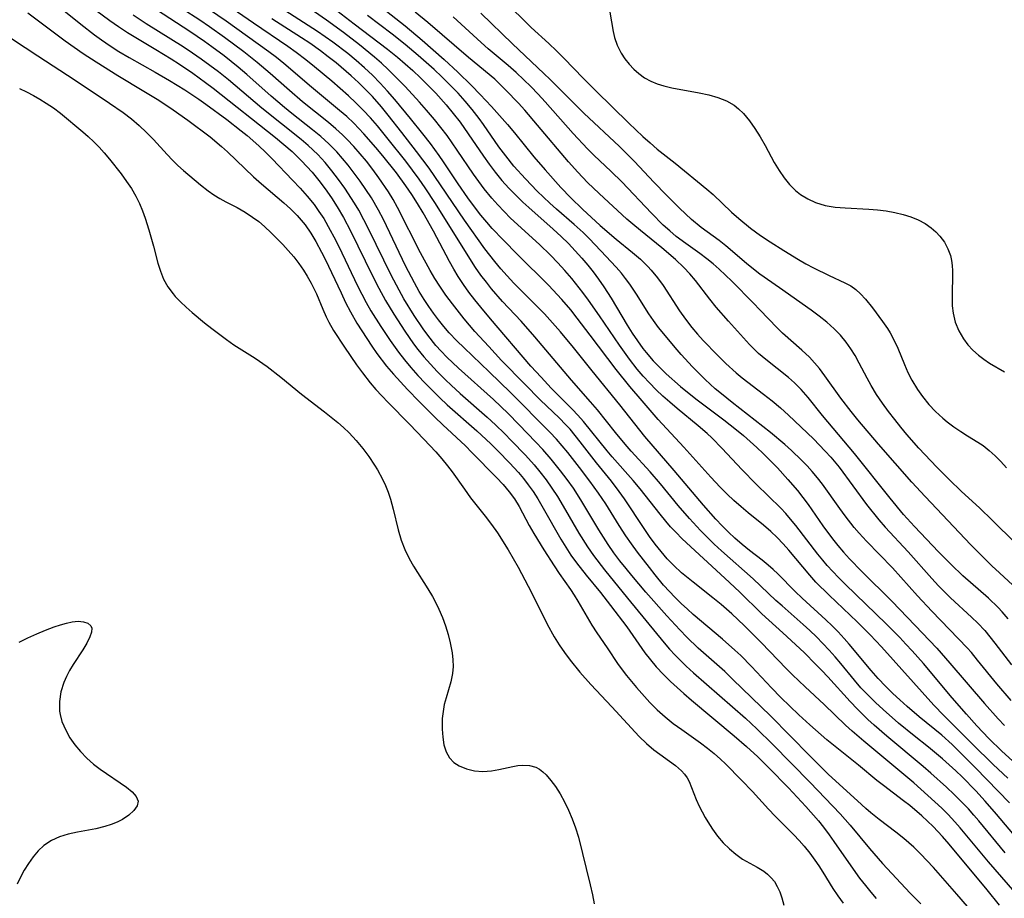
# Model space of a CAD drawing. Extents: x 1534464 to 1540090, y 2863029 to 2871231.
# Drawn here: x 1535787 to 1535963, y 2867288 to 2867445 of the extents above; entities that cross this region are included whole.
import ezdxf

# ---------------------------------------------------------------- set-up
doc = ezdxf.new("R2010")
doc.units = 0

msp = doc.modelspace()

# ---------------------------------------------------------------- linework, layer by layer
at = {"layer": 'WIL_055_Contours', "color": 0}
for points in [[(1535965.71, 2867297.89, 300), (1535961.24, 2867303.21, 300), (1535959.23, 2867305.52, 300), (1535957.55, 2867307.35, 300), (1535955.13, 2867309.83, 300), (1535953.98, 2867310.94, 300), (1535951.59, 2867313.08, 300), (1535949.13, 2867315.13, 300), (1535946.58, 2867317.16, 300), (1535943.8, 2867319.43, 300), (1535941.03, 2867321.85, 300), (1535939.68, 2867323.11, 300), (1535938.37, 2867324.4, 300), (1535937.1, 2867325.73, 300), (1535935.95, 2867327.05, 300), (1535933.54, 2867330.01, 300), (1535932.49, 2867331.24, 300), (1535931.42, 2867332.44, 300), (1535929.18, 2867334.77, 300), (1535928.02, 2867335.9, 300), (1535926.82, 2867337, 300), (1535923.04, 2867340.29, 300), (1535921.96, 2867341.28, 300), (1535917.93, 2867345.09, 300), (1535912.26, 2867350.12, 300), (1535910.99, 2867351.3, 300), (1535908.52, 2867353.72, 300), (1535906.56, 2867355.84, 300), (1535904.58, 2867358.19, 300), (1535901.41, 2867362.06, 300), (1535899.54, 2867364.17, 300), (1535896.19, 2867367.84, 300), (1535895.1, 2867369.08, 300), (1535893.37, 2867371.17, 300), (1535890.2, 2867375.19, 300), (1535888.97, 2867376.65, 300), (1535885.59, 2867380.49, 300), (1535879.05, 2867388.24, 300), (1535876.6, 2867390.98, 300), (1535873.27, 2867394.53, 300), (1535871.34, 2867396.77, 300), (1535870.42, 2867397.92, 300), (1535869.44, 2867399.21, 300), (1535868.5, 2867400.53, 300), (1535867.74, 2867401.68, 300), (1535861.35, 2867411.98, 300), (1535859.54, 2867414.76, 300), (1535858.47, 2867416.3, 300), (1535856.06, 2867419.52, 300), (1535852.93, 2867423.44, 300), (1535851, 2867425.79, 300), (1535849.76, 2867427.21, 300), (1535848.47, 2867428.6, 300), (1535847.18, 2867429.87, 300), (1535845.84, 2867431.11, 300), (1535842.87, 2867433.73, 300), (1535839.83, 2867436.29, 300), (1535838.28, 2867437.53, 300), (1535836.55, 2867438.86, 300), (1535835.08, 2867439.91, 300), (1535828.96, 2867444.04, 300), (1535818.31, 2867451.44, 300)], [(1535795.9, 2867450.14, 310), (1535803.4, 2867444.52, 310), (1535804.92, 2867443.45, 310), (1535806.49, 2867442.42, 310), (1535807.71, 2867441.67, 310), (1535811.58, 2867439.4, 310), (1535814.31, 2867437.74, 310), (1535815.8, 2867436.77, 310), (1535818.15, 2867435.16, 310), (1535820.39, 2867433.53, 310), (1535821.74, 2867432.5, 310), (1535832.85, 2867423.72, 310), (1535834.35, 2867422.49, 310), (1535835.81, 2867421.21, 310), (1535837.51, 2867419.55, 310), (1535838.47, 2867418.55, 310), (1535839.39, 2867417.52, 310), (1535840.59, 2867416.06, 310), (1535841.73, 2867414.54, 310), (1535842.81, 2867412.98, 310), (1535843.84, 2867411.38, 310), (1535844.97, 2867409.47, 310), (1535846.22, 2867407.11, 310), (1535850.14, 2867399.08, 310), (1535851.25, 2867396.9, 310), (1535852.47, 2867394.69, 310), (1535853.92, 2867392.27, 310), (1535855.9, 2867389.21, 310), (1535857.45, 2867386.97, 310), (1535858.21, 2867385.96, 310), (1535859.3, 2867384.62, 310), (1535860.45, 2867383.32, 310), (1535861.63, 2867382.05, 310), (1535863.14, 2867380.55, 310), (1535864.14, 2867379.59, 310), (1535865.75, 2867378.13, 310), (1535870.56, 2867373.9, 310), (1535872.03, 2867372.55, 310), (1535873.62, 2867371, 310), (1535874.89, 2867369.72, 310), (1535877.37, 2867367.11, 310), (1535878.89, 2867365.43, 310), (1535879.94, 2867364.17, 310), (1535881.04, 2867362.75, 310), (1535882.08, 2867361.29, 310), (1535883.06, 2867359.79, 310), (1535884.08, 2867358.08, 310), (1535886.85, 2867353.26, 310), (1535888.39, 2867350.79, 310), (1535889.45, 2867349.26, 310), (1535891.42, 2867346.71, 310), (1535895.56, 2867341.69, 310), (1535902.04, 2867333.7, 310), (1535902.99, 2867332.6, 310), (1535903.99, 2867331.53, 310), (1535905.99, 2867329.58, 310), (1535907.3, 2867328.38, 310), (1535916.54, 2867320.28, 310), (1535918.57, 2867318.41, 310), (1535921.36, 2867315.68, 310), (1535928.07, 2867308.85, 310), (1535933.39, 2867303.24, 310), (1535935.15, 2867301.26, 310), (1535938.6, 2867297.12, 310), (1535940.94, 2867294.42, 310), (1535945.88, 2867289.15, 310), (1535947.78, 2867287.27, 310)], [(1535847.91, 2867449.92, 288), (1535855.96, 2867443.62, 288), (1535858.98, 2867441.07, 288), (1535862.88, 2867437.62, 288), (1535865.35, 2867435.34, 288), (1535867.75, 2867432.99, 288), (1535869.33, 2867431.35, 288), (1535871.3, 2867429.2, 288), (1535874.14, 2867426.02, 288), (1535875.39, 2867424.55, 288), (1535878.88, 2867420.25, 288), (1535880.87, 2867417.94, 288), (1535883.68, 2867414.82, 288), (1535885.45, 2867412.95, 288), (1535887.54, 2867410.94, 288), (1535890.69, 2867408.06, 288), (1535893.52, 2867405.63, 288), (1535896.43, 2867403.25, 288), (1535897.83, 2867402.04, 288), (1535899.15, 2867400.75, 288), (1535899.74, 2867400.11, 288), (1535900.88, 2867398.72, 288), (1535901.86, 2867397.35, 288), (1535904.8, 2867392.84, 288), (1535905.87, 2867391.33, 288), (1535907.01, 2867389.87, 288), (1535908, 2867388.69, 288), (1535909.03, 2867387.54, 288), (1535911.53, 2867384.94, 288), (1535913.06, 2867383.44, 288), (1535914.87, 2867381.81, 288), (1535915.97, 2867380.91, 288), (1535919.75, 2867377.99, 288), (1535921.26, 2867376.79, 288), (1535922.75, 2867375.55, 288), (1535924.19, 2867374.28, 288), (1535928.64, 2867370.03, 288), (1535930.73, 2867367.88, 288), (1535931.73, 2867366.77, 288), (1535933.2, 2867365, 288), (1535938.1, 2867358.36, 288), (1535940.25, 2867355.61, 288), (1535941.38, 2867354.29, 288), (1535945.49, 2867349.91, 288), (1535949.7, 2867345.16, 288), (1535950.88, 2867343.89, 288), (1535953.03, 2867341.74, 288), (1535956.79, 2867338.28, 288), (1535957.88, 2867337.22, 288), (1535959.13, 2867335.89, 288), (1535960.05, 2867334.8, 288), (1535960.94, 2867333.68, 288), (1535963.92, 2867329.8, 288)], [(1535961.75, 2867287.03, 306), (1535959.56, 2867289.76, 306), (1535952.81, 2867297.85, 306), (1535951.6, 2867299.22, 306), (1535949.92, 2867301, 306), (1535947.94, 2867302.89, 306), (1535945.79, 2867304.73, 306), (1535944.68, 2867305.61, 306), (1535941.1, 2867308.31, 306), (1535939.94, 2867309.23, 306), (1535936.65, 2867311.92, 306), (1535931.03, 2867316.44, 306), (1535927.98, 2867319.1, 306), (1535926.01, 2867320.91, 306), (1535922.83, 2867324, 306), (1535921.14, 2867325.73, 306), (1535917.63, 2867329.48, 306), (1535915.69, 2867331.44, 306), (1535914.64, 2867332.43, 306), (1535912.46, 2867334.35, 306), (1535907.22, 2867338.79, 306), (1535906.2, 2867339.69, 306), (1535905.1, 2867340.72, 306), (1535904.03, 2867341.79, 306), (1535901.97, 2867344.01, 306), (1535900.46, 2867345.81, 306), (1535899.42, 2867347.11, 306), (1535897.33, 2867349.87, 306), (1535896.27, 2867351.32, 306), (1535895.26, 2867352.8, 306), (1535894.06, 2867354.64, 306), (1535891.66, 2867358.47, 306), (1535890.39, 2867360.38, 306), (1535888.84, 2867362.5, 306), (1535887, 2867364.92, 306), (1535884.89, 2867367.63, 306), (1535883.92, 2867368.83, 306), (1535882.92, 2867369.98, 306), (1535881.73, 2867371.24, 306), (1535874.69, 2867378.3, 306), (1535870.9, 2867382, 306), (1535866.43, 2867386.25, 306), (1535865.16, 2867387.5, 306), (1535863.78, 2867388.95, 306), (1535862.81, 2867390.06, 306), (1535861.87, 2867391.22, 306), (1535860.98, 2867392.4, 306), (1535860.14, 2867393.62, 306), (1535859.33, 2867394.86, 306), (1535858.47, 2867396.28, 306), (1535857.59, 2867397.81, 306), (1535856.02, 2867400.83, 306), (1535852.07, 2867409.09, 306), (1535851.2, 2867410.74, 306), (1535849.93, 2867412.96, 306), (1535848.96, 2867414.46, 306), (1535847.95, 2867415.93, 306), (1535846.89, 2867417.37, 306), (1535845.8, 2867418.78, 306), (1535844.81, 2867419.98, 306), (1535843.78, 2867421.15, 306), (1535843.09, 2867421.89, 306), (1535842.37, 2867422.6, 306), (1535840.95, 2867423.88, 306), (1535839.48, 2867425.1, 306), (1535835.78, 2867428.01, 306), (1535834.49, 2867429.06, 306), (1535832.12, 2867431.09, 306), (1535827.75, 2867434.95, 306), (1535826.23, 2867436.24, 306), (1535823.72, 2867438.25, 306), (1535821.55, 2867439.88, 306), (1535820.25, 2867440.81, 306), (1535817.62, 2867442.61, 306), (1535808.1, 2867448.79, 306)], [(1535965.72, 2867287.9, 304), (1535959.82, 2867294.72, 304), (1535954.78, 2867300.75, 304), (1535953.81, 2867301.84, 304), (1535952.6, 2867303.13, 304), (1535951.49, 2867304.25, 304), (1535949.02, 2867306.56, 304), (1535946.48, 2867308.79, 304), (1535941.53, 2867312.96, 304), (1535937.61, 2867316.19, 304), (1535935.5, 2867318, 304), (1535934.33, 2867319.07, 304), (1535930.55, 2867322.72, 304), (1535927.17, 2867325.86, 304), (1535924.88, 2867328.04, 304), (1535923.81, 2867329.11, 304), (1535919.33, 2867333.8, 304), (1535916.28, 2867336.79, 304), (1535914.09, 2867338.86, 304), (1535912.22, 2867340.53, 304), (1535910.74, 2867341.76, 304), (1535907.2, 2867344.52, 304), (1535905.13, 2867346.21, 304), (1535903.76, 2867347.47, 304), (1535902.59, 2867348.68, 304), (1535901.5, 2867349.97, 304), (1535900.46, 2867351.3, 304), (1535899.45, 2867352.68, 304), (1535898.48, 2867354.08, 304), (1535894.99, 2867359.38, 304), (1535894.06, 2867360.69, 304), (1535892.68, 2867362.48, 304), (1535890.03, 2867365.75, 304), (1535887.09, 2867369.52, 304), (1535885.3, 2867371.74, 304), (1535884.52, 2867372.61, 304), (1535883.42, 2867373.73, 304), (1535880.01, 2867377.01, 304), (1535877.24, 2867379.77, 304), (1535873.12, 2867384.02, 304), (1535870.83, 2867386.48, 304), (1535868.37, 2867389.18, 304), (1535866.48, 2867391.4, 304), (1535864.35, 2867394.06, 304), (1535863.2, 2867395.63, 304), (1535862.11, 2867397.23, 304), (1535861.25, 2867398.62, 304), (1535860.42, 2867400.04, 304), (1535858.7, 2867403.19, 304), (1535854.57, 2867411.24, 304), (1535853.79, 2867412.65, 304), (1535852.96, 2867414.03, 304), (1535851.29, 2867416.52, 304), (1535850.19, 2867418.02, 304), (1535849.05, 2867419.48, 304), (1535847.95, 2867420.81, 304), (1535846.82, 2867422.1, 304), (1535845.63, 2867423.37, 304), (1535844.81, 2867424.17, 304), (1535843.58, 2867425.28, 304), (1535842.3, 2867426.35, 304), (1535837.67, 2867430.06, 304), (1535835.34, 2867432.07, 304), (1535831.92, 2867435.1, 304), (1535829.62, 2867437.06, 304), (1535827.2, 2867438.95, 304), (1535823.8, 2867441.49, 304), (1535821.09, 2867443.42, 304), (1535819.38, 2867444.59, 304), (1535813.09, 2867448.68, 304)], [(1535873.52, 2867448.09, 280), (1535878.36, 2867443.29, 280), (1535881.53, 2867440.42, 280), (1535882.9, 2867439.14, 280), (1535884.22, 2867437.83, 280), (1535887.71, 2867434.2, 280), (1535889.92, 2867431.99, 280), (1535895.74, 2867426.28, 280), (1535898.26, 2867423.9, 280), (1535899.54, 2867422.75, 280), (1535900.84, 2867421.65, 280), (1535904.01, 2867419.14, 280), (1535909.66, 2867414.53, 280), (1535910.77, 2867413.53, 280), (1535914.06, 2867410.42, 280), (1535915.34, 2867409.31, 280), (1535917.45, 2867407.59, 280), (1535919.21, 2867406.28, 280), (1535920.92, 2867405.11, 280), (1535923.35, 2867403.58, 280), (1535925.96, 2867401.99, 280), (1535927.26, 2867401.23, 280), (1535928.66, 2867400.47, 280), (1535931.41, 2867399.12, 280), (1535934.25, 2867397.84, 280), (1535935.29, 2867397.28, 280), (1535936.21, 2867396.64, 280), (1535937.04, 2867395.89, 280), (1535937.93, 2867394.89, 280), (1535939.14, 2867393.39, 280), (1535940.95, 2867390.95, 280), (1535941.8, 2867389.68, 280), (1535942.27, 2867388.9, 280), (1535942.93, 2867387.67, 280), (1535943.63, 2867386.17, 280), (1535944.83, 2867383.3, 280), (1535945.46, 2867381.86, 280), (1535946.16, 2867380.47, 280), (1535947.17, 2867378.82, 280), (1535948.06, 2867377.56, 280), (1535949.18, 2867376.18, 280), (1535950.38, 2867374.89, 280), (1535951.65, 2867373.71, 280), (1535952.44, 2867373.06, 280), (1535953.64, 2867372.16, 280), (1535954.86, 2867371.33, 280), (1535956.09, 2867370.56, 280), (1535957.93, 2867369.48, 280), (1535958.83, 2867368.86, 280), (1535959.93, 2867367.99, 280), (1535960.99, 2867367.03, 280), (1535962.02, 2867365.99, 280), (1535963, 2867364.9, 280)], [(1535794.61, 2867446.81, 312), (1535798.23, 2867443.9, 312), (1535800.66, 2867442, 312), (1535801.87, 2867441.11, 312), (1535803.44, 2867440.03, 312), (1535804.97, 2867439.05, 312), (1535806.79, 2867437.96, 312), (1535811.44, 2867435.37, 312), (1535814.02, 2867433.87, 312), (1535816.73, 2867432.18, 312), (1535819.21, 2867430.52, 312), (1535820.44, 2867429.65, 312), (1535824.19, 2867426.9, 312), (1535826.77, 2867424.91, 312), (1535827.84, 2867424.04, 312), (1535829.91, 2867422.24, 312), (1535831.11, 2867421.1, 312), (1535832.29, 2867419.92, 312), (1535835.92, 2867416.11, 312), (1535837.23, 2867414.69, 312), (1535838.51, 2867413.25, 312), (1535839.72, 2867411.75, 312), (1535840.61, 2867410.53, 312), (1535841.45, 2867409.26, 312), (1535842.62, 2867407.23, 312), (1535843.27, 2867406.01, 312), (1535844.12, 2867404.3, 312), (1535847.48, 2867397.3, 312), (1535849.03, 2867394.31, 312), (1535849.85, 2867392.87, 312), (1535851.61, 2867390.04, 312), (1535853.27, 2867387.58, 312), (1535854.78, 2867385.49, 312), (1535855.85, 2867384.1, 312), (1535856.97, 2867382.75, 312), (1535858.21, 2867381.35, 312), (1535859.49, 2867379.98, 312), (1535860.8, 2867378.63, 312), (1535862.11, 2867377.35, 312), (1535863.44, 2867376.1, 312), (1535868.69, 2867371.48, 312), (1535871.18, 2867369.15, 312), (1535872.49, 2867367.88, 312), (1535874.53, 2867365.79, 312), (1535876.1, 2867364.05, 312), (1535877, 2867362.97, 312), (1535877.87, 2867361.86, 312), (1535878.74, 2867360.64, 312), (1535879.56, 2867359.38, 312), (1535880.54, 2867357.72, 312), (1535883.67, 2867352.21, 312), (1535884.55, 2867350.76, 312), (1535885.47, 2867349.33, 312), (1535886.45, 2867347.94, 312), (1535888.16, 2867345.76, 312), (1535890.71, 2867342.67, 312), (1535892.52, 2867340.39, 312), (1535895.39, 2867336.56, 312), (1535898.64, 2867331.94, 312), (1535899.62, 2867330.69, 312), (1535900.66, 2867329.47, 312), (1535901.95, 2867328.09, 312), (1535903.2, 2867326.84, 312), (1535905.55, 2867324.68, 312), (1535906.9, 2867323.51, 312), (1535914.55, 2867317.17, 312), (1535916.73, 2867315.25, 312), (1535918.71, 2867313.39, 312), (1535920.72, 2867311.44, 312), (1535924.21, 2867307.89, 312), (1535927.28, 2867304.57, 312), (1535929.52, 2867302, 312), (1535930.41, 2867300.92, 312), (1535931.45, 2867299.55, 312), (1535932.29, 2867298.37, 312), (1535934.89, 2867294.58, 312), (1535936.86, 2867291.83, 312), (1535937.88, 2867290.49, 312), (1535938.84, 2867289.31, 312), (1535939.83, 2867288.2, 312)], [(1535962.76, 2867296.34, 302), (1535958.1, 2867302, 302), (1535957.21, 2867303.05, 302), (1535956.24, 2867304.13, 302), (1535954.96, 2867305.48, 302), (1535953.71, 2867306.72, 302), (1535952.35, 2867308, 302), (1535949.56, 2867310.5, 302), (1535948.14, 2867311.72, 302), (1535941.69, 2867317.08, 302), (1535939.45, 2867319.05, 302), (1535938.32, 2867320.09, 302), (1535936.48, 2867321.9, 302), (1535935.18, 2867323.26, 302), (1535931.18, 2867327.66, 302), (1535930.14, 2867328.78, 302), (1535929.08, 2867329.88, 302), (1535926.96, 2867331.98, 302), (1535923.18, 2867335.53, 302), (1535919.46, 2867338.89, 302), (1535915.46, 2867342.8, 302), (1535912.88, 2867345.26, 302), (1535905.29, 2867352.24, 302), (1535904.11, 2867353.41, 302), (1535903.2, 2867354.4, 302), (1535902.33, 2867355.41, 302), (1535901.33, 2867356.64, 302), (1535897.8, 2867361.16, 302), (1535896.57, 2867362.6, 302), (1535892.78, 2867366.86, 302), (1535891.89, 2867367.89, 302), (1535887.68, 2867373.12, 302), (1535886.68, 2867374.27, 302), (1535885.74, 2867375.28, 302), (1535881.97, 2867379.07, 302), (1535880.15, 2867381, 302), (1535878.35, 2867383, 302), (1535871.14, 2867391.39, 302), (1535869.4, 2867393.47, 302), (1535868.34, 2867394.8, 302), (1535867.31, 2867396.16, 302), (1535866.33, 2867397.54, 302), (1535865.39, 2867398.96, 302), (1535864.6, 2867400.28, 302), (1535863.85, 2867401.64, 302), (1535860.97, 2867407.03, 302), (1535859.14, 2867410.3, 302), (1535858.16, 2867411.93, 302), (1535857.14, 2867413.53, 302), (1535856.08, 2867415.1, 302), (1535854.39, 2867417.39, 302), (1535851.95, 2867420.45, 302), (1535850.7, 2867421.95, 302), (1535848.62, 2867424.34, 302), (1535846.8, 2867426.26, 302), (1535845.56, 2867427.42, 302), (1535844.28, 2867428.54, 302), (1535839.27, 2867432.69, 302), (1535834.37, 2867436.88, 302), (1535833.05, 2867437.93, 302), (1535831.69, 2867438.96, 302), (1535824.06, 2867444.43, 302), (1535821.12, 2867446.45, 302)], [(1535963.26, 2867309.62, 296), (1535960.63, 2867312.07, 296), (1535956.94, 2867315.68, 296), (1535951.87, 2867320.75, 296), (1535950.08, 2867322.61, 296), (1535940.75, 2867333, 296), (1535938.72, 2867335.15, 296), (1535936.42, 2867337.44, 296), (1535931.44, 2867342.21, 296), (1535929.09, 2867344.54, 296), (1535927.98, 2867345.75, 296), (1535924.27, 2867350.22, 296), (1535923.25, 2867351.36, 296), (1535922.19, 2867352.46, 296), (1535921.05, 2867353.56, 296), (1535919.74, 2867354.7, 296), (1535917.01, 2867356.89, 296), (1535915.74, 2867357.96, 296), (1535914.48, 2867359.07, 296), (1535913.25, 2867360.21, 296), (1535912.04, 2867361.42, 296), (1535910.34, 2867363.22, 296), (1535905.55, 2867368.56, 296), (1535900.98, 2867373.51, 296), (1535898.13, 2867376.79, 296), (1535895.97, 2867379.34, 296), (1535893.52, 2867382.37, 296), (1535888.9, 2867388.52, 296), (1535886.6, 2867391.51, 296), (1535885.42, 2867392.99, 296), (1535883.82, 2867394.86, 296), (1535881.46, 2867397.4, 296), (1535876.02, 2867402.79, 296), (1535873.37, 2867405.46, 296), (1535871.44, 2867407.51, 296), (1535870.46, 2867408.64, 296), (1535869.44, 2867409.86, 296), (1535868.46, 2867411.12, 296), (1535867.11, 2867412.95, 296), (1535865.41, 2867415.43, 296), (1535862.79, 2867419.37, 296), (1535862.01, 2867420.49, 296), (1535860.44, 2867422.63, 296), (1535859.12, 2867424.35, 296), (1535856.92, 2867427.1, 296), (1535854.09, 2867430.5, 296), (1535852.81, 2867431.97, 296), (1535851.49, 2867433.41, 296), (1535850.11, 2867434.79, 296), (1535848.69, 2867436.12, 296), (1535847.23, 2867437.4, 296), (1535845.73, 2867438.65, 296), (1535843.08, 2867440.68, 296), (1535840.33, 2867442.6, 296), (1535833.69, 2867446.84, 296)], [(1535965.38, 2867311.5, 294), (1535962.15, 2867314.44, 294), (1535959.85, 2867316.71, 294), (1535957.71, 2867318.96, 294), (1535955.86, 2867321.02, 294), (1535953.35, 2867323.91, 294), (1535948.22, 2867330.02, 294), (1535946.21, 2867332.3, 294), (1535945.11, 2867333.49, 294), (1535943.99, 2867334.66, 294), (1535941.57, 2867337.11, 294), (1535934.34, 2867344.12, 294), (1535933.1, 2867345.37, 294), (1535931.08, 2867347.52, 294), (1535930.29, 2867348.42, 294), (1535929.41, 2867349.5, 294), (1535925.5, 2867354.6, 294), (1535924.57, 2867355.77, 294), (1535923.72, 2867356.76, 294), (1535922.84, 2867357.72, 294), (1535918.44, 2867361.99, 294), (1535915.9, 2867364.61, 294), (1535912.37, 2867368.35, 294), (1535910.54, 2867370.2, 294), (1535909.71, 2867370.98, 294), (1535908.1, 2867372.38, 294), (1535904.35, 2867375.44, 294), (1535903.04, 2867376.56, 294), (1535901.83, 2867377.64, 294), (1535900.63, 2867378.8, 294), (1535899.46, 2867379.99, 294), (1535898.33, 2867381.22, 294), (1535897.25, 2867382.48, 294), (1535895.89, 2867384.21, 294), (1535894.1, 2867386.71, 294), (1535890.57, 2867391.94, 294), (1535888.61, 2867394.76, 294), (1535887.6, 2867396.13, 294), (1535885.6, 2867398.6, 294), (1535884.37, 2867400.01, 294), (1535883.11, 2867401.39, 294), (1535881.81, 2867402.74, 294), (1535879.87, 2867404.63, 294), (1535874.73, 2867409.36, 294), (1535873.57, 2867410.51, 294), (1535872.44, 2867411.7, 294), (1535871.35, 2867412.93, 294), (1535870.01, 2867414.55, 294), (1535869.04, 2867415.85, 294), (1535868.11, 2867417.17, 294), (1535865.23, 2867421.48, 294), (1535863.4, 2867424.07, 294), (1535861.17, 2867426.92, 294), (1535859.76, 2867428.6, 294), (1535858.52, 2867430.02, 294), (1535855.95, 2867432.77, 294), (1535852.92, 2867435.84, 294), (1535851.73, 2867436.95, 294), (1535850.52, 2867438.02, 294), (1535847.83, 2867440.23, 294), (1535844.97, 2867442.41, 294), (1535841.95, 2867444.58, 294), (1535838.44, 2867447.04, 294)], [(1535843.77, 2867446.34, 292), (1535846.85, 2867443.92, 292), (1535852.81, 2867439.42, 292), (1535854.59, 2867438, 292), (1535855.96, 2867436.84, 292), (1535857.29, 2867435.65, 292), (1535858.7, 2867434.33, 292), (1535860.06, 2867432.98, 292), (1535861.39, 2867431.59, 292), (1535863.25, 2867429.52, 292), (1535864.51, 2867427.99, 292), (1535865.72, 2867426.44, 292), (1535867.18, 2867424.39, 292), (1535869.87, 2867420.39, 292), (1535870.89, 2867418.94, 292), (1535871.96, 2867417.52, 292), (1535873.15, 2867416.08, 292), (1535874.41, 2867414.69, 292), (1535875.72, 2867413.35, 292), (1535876.92, 2867412.19, 292), (1535877.97, 2867411.22, 292), (1535882.31, 2867407.38, 292), (1535883.73, 2867406.08, 292), (1535885.01, 2867404.83, 292), (1535886.24, 2867403.53, 292), (1535887.43, 2867402.21, 292), (1535888.45, 2867401, 292), (1535889.44, 2867399.77, 292), (1535890.39, 2867398.5, 292), (1535891.33, 2867397.14, 292), (1535892.63, 2867395.1, 292), (1535895.5, 2867390.3, 292), (1535896.38, 2867388.88, 292), (1535897.31, 2867387.48, 292), (1535898.29, 2867386.11, 292), (1535898.83, 2867385.41, 292), (1535900.08, 2867383.95, 292), (1535901.23, 2867382.78, 292), (1535902.43, 2867381.64, 292), (1535904.98, 2867379.39, 292), (1535907.7, 2867377.17, 292), (1535912.68, 2867373.43, 292), (1535914.93, 2867371.66, 292), (1535916.17, 2867370.63, 292), (1535918.54, 2867368.53, 292), (1535919.69, 2867367.44, 292), (1535920.96, 2867366.16, 292), (1535922.21, 2867364.86, 292), (1535924.09, 2867362.81, 292), (1535925.79, 2867360.83, 292), (1535926.76, 2867359.61, 292), (1535927.7, 2867358.35, 292), (1535930.33, 2867354.56, 292), (1535932.03, 2867352.24, 292), (1535932.96, 2867351.07, 292), (1535933.98, 2867349.87, 292), (1535935.05, 2867348.7, 292), (1535937.26, 2867346.42, 292), (1535942.6, 2867341.14, 292), (1535946.76, 2867336.83, 292), (1535949.32, 2867334.13, 292), (1535950.58, 2867332.77, 292), (1535952.94, 2867330.08, 292), (1535959.07, 2867322.93, 292), (1535961.54, 2867320.17, 292), (1535962.64, 2867319.01, 292)], [(1535963.31, 2867337.98, 286), (1535962.26, 2867339.22, 286), (1535961.5, 2867340.03, 286), (1535959.78, 2867341.69, 286), (1535955.26, 2867345.68, 286), (1535953.14, 2867347.68, 286), (1535950.92, 2867349.93, 286), (1535946.63, 2867354.43, 286), (1535944.68, 2867356.57, 286), (1535942.27, 2867359.46, 286), (1535935.95, 2867367.42, 286), (1535930.24, 2867374.21, 286), (1535927.67, 2867377.41, 286), (1535926.43, 2867378.82, 286), (1535925.25, 2867380, 286), (1535924.19, 2867380.94, 286), (1535920.17, 2867384.15, 286), (1535918.87, 2867385.27, 286), (1535918.04, 2867386.06, 286), (1535917.24, 2867386.87, 286), (1535913.49, 2867391, 286), (1535911.32, 2867393.48, 286), (1535910.18, 2867394.9, 286), (1535907.62, 2867398.26, 286), (1535906.61, 2867399.43, 286), (1535905.54, 2867400.55, 286), (1535904.05, 2867401.96, 286), (1535901.67, 2867404.05, 286), (1535897.82, 2867407.14, 286), (1535896.47, 2867408.25, 286), (1535895.42, 2867409.17, 286), (1535890.46, 2867413.74, 286), (1535888.4, 2867415.72, 286), (1535886.66, 2867417.55, 286), (1535885.01, 2867419.39, 286), (1535879.53, 2867425.92, 286), (1535877.25, 2867428.56, 286), (1535876.1, 2867429.84, 286), (1535873.88, 2867432.15, 286), (1535873, 2867433.04, 286), (1535871.89, 2867434.07, 286), (1535867.2, 2867437.97, 286), (1535859.99, 2867444.16, 286), (1535857.71, 2867446.03, 286)], [(1535788.79, 2867445.88, 314), (1535795.41, 2867440.91, 314), (1535798.61, 2867438.69, 314), (1535800.92, 2867437.17, 314), (1535804.78, 2867434.73, 314), (1535809.45, 2867431.96, 314), (1535812.07, 2867430.37, 314), (1535814.67, 2867428.65, 314), (1535817.23, 2867426.81, 314), (1535821.21, 2867423.8, 314), (1535823.25, 2867422.13, 314), (1535824.32, 2867421.15, 314), (1535828.94, 2867416.72, 314), (1535830.4, 2867415.44, 314), (1535834.37, 2867412.1, 314), (1535835.56, 2867411.02, 314), (1535836.72, 2867409.83, 314), (1535837.8, 2867408.57, 314), (1535838.14, 2867408.13, 314), (1535839.13, 2867406.68, 314), (1535840.04, 2867405.17, 314), (1535841.04, 2867403.3, 314), (1535841.69, 2867402.02, 314), (1535844.53, 2867396.02, 314), (1535845.35, 2867394.34, 314), (1535846.21, 2867392.68, 314), (1535847.37, 2867390.65, 314), (1535848.21, 2867389.27, 314), (1535849.99, 2867386.56, 314), (1535850.93, 2867385.24, 314), (1535852.65, 2867383, 314), (1535853.85, 2867381.58, 314), (1535856.37, 2867378.84, 314), (1535858.45, 2867376.69, 314), (1535861.25, 2867373.89, 314), (1535862.68, 2867372.52, 314), (1535866.67, 2867368.79, 314), (1535867.84, 2867367.64, 314), (1535872.22, 2867363.14, 314), (1535873.37, 2867361.9, 314), (1535874.46, 2867360.63, 314), (1535875.4, 2867359.35, 314), (1535876.26, 2867357.99, 314), (1535878.05, 2867354.64, 314), (1535878.88, 2867353.18, 314), (1535880.64, 2867350.29, 314), (1535882.45, 2867347.44, 314), (1535883.38, 2867346.04, 314), (1535885.36, 2867343.22, 314), (1535886.03, 2867342.2, 314), (1535886.69, 2867341.12, 314), (1535889.2, 2867336.85, 314), (1535890.09, 2867335.49, 314), (1535891.94, 2867332.8, 314), (1535893.89, 2867329.87, 314), (1535895.38, 2867327.89, 314), (1535897.15, 2867325.75, 314), (1535899.5, 2867323.1, 314), (1535900.8, 2867321.79, 314), (1535902.21, 2867320.54, 314), (1535903.69, 2867319.37, 314), (1535905.22, 2867318.26, 314), (1535908.54, 2867315.92, 314), (1535909.77, 2867314.98, 314), (1535910.96, 2867314.01, 314), (1535912.11, 2867312.99, 314), (1535912.95, 2867312.19, 314), (1535915.84, 2867309.28, 314), (1535917.78, 2867307.23, 314), (1535920.64, 2867304.09, 314), (1535921.8, 2867302.87, 314), (1535925.15, 2867299.5, 314), (1535926.1, 2867298.51, 314), (1535927.01, 2867297.49, 314), (1535927.99, 2867296.29, 314), (1535928.9, 2867295.04, 314), (1535929.62, 2867293.98, 314), (1535930.32, 2867292.9, 314), (1535932.11, 2867289.97, 314), (1535932.96, 2867288.68, 314), (1535933.95, 2867287.37, 314)], [(1535957.17, 2867285.44, 308), (1535954.16, 2867288.98, 308), (1535949.99, 2867293.7, 308), (1535947.71, 2867296.15, 308), (1535946.52, 2867297.31, 308), (1535944.74, 2867298.86, 308), (1535943.29, 2867300.02, 308), (1535940.33, 2867302.28, 308), (1535938.88, 2867303.44, 308), (1535937.94, 2867304.24, 308), (1535936.45, 2867305.57, 308), (1535931.34, 2867310.3, 308), (1535927.98, 2867313.58, 308), (1535920.99, 2867320.7, 308), (1535914.31, 2867327.2, 308), (1535912.84, 2867328.6, 308), (1535908.1, 2867332.79, 308), (1535906.11, 2867334.7, 308), (1535904.82, 2867336.04, 308), (1535902.56, 2867338.5, 308), (1535898.82, 2867342.73, 308), (1535896.29, 2867345.7, 308), (1535895.27, 2867346.94, 308), (1535894.17, 2867348.34, 308), (1535893.11, 2867349.76, 308), (1535892.09, 2867351.21, 308), (1535891.23, 2867352.53, 308), (1535890.4, 2867353.87, 308), (1535887.23, 2867359.19, 308), (1535885.9, 2867361.24, 308), (1535884.79, 2867362.82, 308), (1535883.63, 2867364.37, 308), (1535881.94, 2867366.45, 308), (1535880.43, 2867368.13, 308), (1535879.19, 2867369.46, 308), (1535876.2, 2867372.6, 308), (1535874.29, 2867374.55, 308), (1535871.65, 2867377.07, 308), (1535865.42, 2867382.62, 308), (1535863.37, 2867384.59, 308), (1535862.38, 2867385.63, 308), (1535861.42, 2867386.69, 308), (1535859.96, 2867388.51, 308), (1535859.13, 2867389.65, 308), (1535857.56, 2867392, 308), (1535855.73, 2867395, 308), (1535854.86, 2867396.53, 308), (1535853.47, 2867399.18, 308), (1535849.5, 2867407.33, 308), (1535848.61, 2867409.05, 308), (1535847.68, 2867410.74, 308), (1535846.92, 2867412.01, 308), (1535845.19, 2867414.67, 308), (1535844.08, 2867416.24, 308), (1535842.92, 2867417.77, 308), (1535841.69, 2867419.25, 308), (1535840.4, 2867420.67, 308), (1535838.69, 2867422.3, 308), (1535837.44, 2867423.37, 308), (1535830.45, 2867428.96, 308), (1535824.5, 2867433.98, 308), (1535822.71, 2867435.41, 308), (1535819.66, 2867437.67, 308), (1535818.1, 2867438.75, 308), (1535816.4, 2867439.88, 308), (1535809.86, 2867443.97, 308), (1535807.53, 2867445.49, 308)], [(1535963.54, 2867305.22, 298), (1535957.47, 2867311.45, 298), (1535954.27, 2867314.69, 298), (1535953.32, 2867315.61, 298), (1535951.48, 2867317.25, 298), (1535947.48, 2867320.52, 298), (1535945.3, 2867322.39, 298), (1535944.02, 2867323.54, 298), (1535942.76, 2867324.71, 298), (1535941.44, 2867326.03, 298), (1535940.16, 2867327.39, 298), (1535938.93, 2867328.77, 298), (1535935.01, 2867333.49, 298), (1535934.1, 2867334.52, 298), (1535933.04, 2867335.65, 298), (1535931.94, 2867336.75, 298), (1535930.83, 2867337.82, 298), (1535926.64, 2867341.66, 298), (1535925.38, 2867342.88, 298), (1535922.29, 2867346.01, 298), (1535921.45, 2867346.8, 298), (1535920.58, 2867347.56, 298), (1535919.5, 2867348.45, 298), (1535917.28, 2867350.17, 298), (1535915.95, 2867351.25, 298), (1535914.65, 2867352.37, 298), (1535913.54, 2867353.4, 298), (1535912.38, 2867354.55, 298), (1535911.24, 2867355.75, 298), (1535909.06, 2867358.22, 298), (1535903.85, 2867364.42, 298), (1535898.63, 2867370.49, 298), (1535896.83, 2867372.72, 298), (1535894.15, 2867376.12, 298), (1535889.22, 2867382.15, 298), (1535885.89, 2867386.33, 298), (1535883.63, 2867389.08, 298), (1535881.72, 2867391.25, 298), (1535880.74, 2867392.3, 298), (1535876.52, 2867396.51, 298), (1535875.29, 2867397.78, 298), (1535874.08, 2867399.07, 298), (1535872.98, 2867400.32, 298), (1535871.91, 2867401.6, 298), (1535870.16, 2867403.88, 298), (1535866.49, 2867409, 298), (1535862.25, 2867415.3, 298), (1535860.2, 2867418.26, 298), (1535857.98, 2867421.22, 298), (1535855.38, 2867424.59, 298), (1535852.93, 2867427.7, 298), (1535851.76, 2867429.14, 298), (1535850.11, 2867431.01, 298), (1535848.89, 2867432.28, 298), (1535847.63, 2867433.51, 298), (1535846.33, 2867434.7, 298), (1535843.65, 2867436.99, 298), (1535842.26, 2867438.1, 298), (1535840.86, 2867439.16, 298), (1535838.99, 2867440.49, 298), (1535837.52, 2867441.46, 298), (1535832.23, 2867444.83, 298)], [(1535963.81, 2867323.46, 290), (1535961.26, 2867326.44, 290), (1535957.87, 2867330.66, 290), (1535956.75, 2867331.98, 290), (1535956, 2867332.82, 290), (1535949.7, 2867339.33, 290), (1535947.15, 2867342.1, 290), (1535942.68, 2867347.09, 290), (1535938.09, 2867351.82, 290), (1535936.76, 2867353.26, 290), (1535935.91, 2867354.26, 290), (1535934.28, 2867356.34, 290), (1535933.31, 2867357.65, 290), (1535930.25, 2867361.97, 290), (1535929.37, 2867363.12, 290), (1535928.43, 2867364.23, 290), (1535927.5, 2867365.26, 290), (1535926.53, 2867366.25, 290), (1535924.74, 2867367.95, 290), (1535923.52, 2867369.04, 290), (1535921.01, 2867371.17, 290), (1535919.65, 2867372.25, 290), (1535914.14, 2867376.51, 290), (1535912.24, 2867378.05, 290), (1535911.15, 2867378.97, 290), (1535909.37, 2867380.61, 290), (1535907.13, 2867382.89, 290), (1535905.09, 2867385.09, 290), (1535904, 2867386.33, 290), (1535901.98, 2867388.73, 290), (1535901.06, 2867389.89, 290), (1535900.19, 2867391.1, 290), (1535899.35, 2867392.33, 290), (1535897.13, 2867395.78, 290), (1535895.92, 2867397.6, 290), (1535895.2, 2867398.59, 290), (1535894.45, 2867399.55, 290), (1535893.53, 2867400.63, 290), (1535890.81, 2867403.55, 290), (1535888.7, 2867405.72, 290), (1535887.62, 2867406.78, 290), (1535886.04, 2867408.23, 290), (1535882.87, 2867410.96, 290), (1535881.69, 2867412.03, 290), (1535879.47, 2867414.17, 290), (1535877.35, 2867416.36, 290), (1535875.31, 2867418.63, 290), (1535873.85, 2867420.43, 290), (1535872.64, 2867422.07, 290), (1535869.92, 2867426, 290), (1535869.1, 2867427.12, 290), (1535867.89, 2867428.67, 290), (1535866.65, 2867430.16, 290), (1535865.36, 2867431.6, 290), (1535863.86, 2867433.17, 290), (1535862.5, 2867434.49, 290), (1535861.11, 2867435.79, 290), (1535858.26, 2867438.33, 290), (1535855.95, 2867440.27, 290), (1535853.64, 2867442.1, 290), (1535849.22, 2867445.44, 290)], [(1535964.89, 2867343.3, 284), (1535961.74, 2867346.16, 284), (1535960.37, 2867347.45, 284), (1535958.96, 2867348.83, 284), (1535956.66, 2867351.2, 284), (1535948.51, 2867359.77, 284), (1535946.17, 2867362.32, 284), (1535940.19, 2867369.11, 284), (1535936.53, 2867373.43, 284), (1535935.33, 2867374.92, 284), (1535933.49, 2867377.3, 284), (1535930.64, 2867381.27, 284), (1535929.69, 2867382.55, 284), (1535928.82, 2867383.6, 284), (1535927.91, 2867384.59, 284), (1535926.58, 2867385.84, 284), (1535923.14, 2867388.85, 284), (1535922.15, 2867389.81, 284), (1535919.12, 2867393.04, 284), (1535917.97, 2867394.21, 284), (1535914.09, 2867398.12, 284), (1535911.84, 2867400.25, 284), (1535910.76, 2867401.2, 284), (1535909.65, 2867402.1, 284), (1535908.41, 2867403.03, 284), (1535905.9, 2867404.82, 284), (1535904.22, 2867406.09, 284), (1535903.04, 2867407.07, 284), (1535901.9, 2867408.1, 284), (1535899.79, 2867410.22, 284), (1535894.53, 2867415.8, 284), (1535892.61, 2867417.66, 284), (1535889.54, 2867420.55, 284), (1535888.39, 2867421.7, 284), (1535885.84, 2867424.43, 284), (1535880.87, 2867430.03, 284), (1535879.61, 2867431.41, 284), (1535878.32, 2867432.76, 284), (1535877.07, 2867433.99, 284), (1535875.69, 2867435.29, 284), (1535874.28, 2867436.54, 284), (1535870.75, 2867439.52, 284), (1535869.48, 2867440.64, 284), (1535864.5, 2867445.17, 284)], [(1535964.62, 2867351.46, 282), (1535960.46, 2867355.56, 282), (1535958.23, 2867357.68, 282), (1535954.96, 2867360.73, 282), (1535952.88, 2867362.73, 282), (1535950.59, 2867365.02, 282), (1535947.4, 2867368.41, 282), (1535945.27, 2867370.83, 282), (1535944.17, 2867372.15, 282), (1535943.1, 2867373.48, 282), (1535941.99, 2867374.94, 282), (1535940.92, 2867376.42, 282), (1535939.89, 2867377.96, 282), (1535938.93, 2867379.54, 282), (1535938.19, 2867380.87, 282), (1535936.78, 2867383.55, 282), (1535936.05, 2867384.86, 282), (1535935.28, 2867386.08, 282), (1535934.45, 2867387.26, 282), (1535933.45, 2867388.48, 282), (1535932.35, 2867389.62, 282), (1535931.04, 2867390.8, 282), (1535929.66, 2867391.91, 282), (1535928.23, 2867392.98, 282), (1535922.62, 2867396.93, 282), (1535919.11, 2867399.35, 282), (1535917.95, 2867400.24, 282), (1535916.7, 2867401.27, 282), (1535913.06, 2867404.42, 282), (1535911.85, 2867405.37, 282), (1535908.66, 2867407.67, 282), (1535906.94, 2867409.08, 282), (1535904.78, 2867411.14, 282), (1535902.49, 2867413.42, 282), (1535900.2, 2867415.78, 282), (1535896.77, 2867419.42, 282), (1535894.09, 2867422.13, 282), (1535887.76, 2867428.05, 282), (1535885.3, 2867430.46, 282), (1535881.76, 2867434.03, 282), (1535880.62, 2867435.13, 282), (1535875.05, 2867440.38, 282), (1535869.4, 2867445.84, 282)], [(1535892.4, 2867446.01, 278), (1535892.96, 2867442.58, 278), (1535893.21, 2867441.5, 278), (1535893.68, 2867440.13, 278), (1535894.41, 2867438.71, 278), (1535895.06, 2867437.72, 278), (1535895.8, 2867436.78, 278), (1535896.63, 2867435.9, 278), (1535897.56, 2867435.08, 278), (1535898.57, 2867434.35, 278), (1535899.66, 2867433.74, 278), (1535900.81, 2867433.27, 278), (1535902.01, 2867432.9, 278), (1535903.42, 2867432.57, 278), (1535908.31, 2867431.66, 278), (1535909.99, 2867431.29, 278), (1535911.61, 2867430.83, 278), (1535913.13, 2867430.24, 278), (1535914.52, 2867429.45, 278), (1535915.31, 2867428.83, 278), (1535916.19, 2867427.96, 278), (1535917.25, 2867426.69, 278), (1535918.22, 2867425.29, 278), (1535919.14, 2867423.82, 278), (1535920.02, 2867422.29, 278), (1535921.67, 2867419.27, 278), (1535922.51, 2867417.84, 278), (1535923.4, 2867416.54, 278), (1535924.38, 2867415.34, 278), (1535925.46, 2867414.26, 278), (1535926.33, 2867413.58, 278), (1535927.63, 2867412.76, 278), (1535929.03, 2867412.12, 278), (1535930.73, 2867411.61, 278), (1535932.52, 2867411.3, 278), (1535934.28, 2867411.16, 278), (1535938.48, 2867410.97, 278), (1535940.04, 2867410.83, 278), (1535941.59, 2867410.64, 278), (1535943.12, 2867410.37, 278), (1535944.61, 2867410.02, 278), (1535945.98, 2867409.58, 278), (1535947.28, 2867409.05, 278), (1535948.5, 2867408.41, 278), (1535949.61, 2867407.65, 278), (1535950.43, 2867406.92, 278), (1535951.16, 2867406.11, 278), (1535951.94, 2867405.04, 278), (1535952.57, 2867403.89, 278), (1535953.03, 2867402.68, 278), (1535953.22, 2867401.82, 278), (1535953.33, 2867400.93, 278), (1535953.38, 2867399.97, 278), (1535953.32, 2867395.03, 278), (1535953.35, 2867393.73, 278), (1535953.48, 2867392.45, 278), (1535953.87, 2867390.83, 278), (1535954.5, 2867389.29, 278), (1535955.35, 2867387.84, 278), (1535956.15, 2867386.8, 278), (1535957.04, 2867385.84, 278), (1535958.02, 2867384.95, 278), (1535958.97, 2867384.21, 278), (1535959.96, 2867383.54, 278), (1535962.66, 2867381.98, 278)], [(1535783.54, 2867442.82, 316), (1535790.57, 2867438.27, 316), (1535797.19, 2867433.93, 316), (1535803.33, 2867429.85, 316), (1535805.74, 2867428.18, 316), (1535807.21, 2867427.03, 316), (1535808.61, 2867425.82, 316), (1535809.92, 2867424.59, 316), (1535811.17, 2867423.33, 316), (1535813.57, 2867420.69, 316), (1535814.51, 2867419.7, 316), (1535815.49, 2867418.74, 316), (1535816.49, 2867417.83, 316), (1535819.49, 2867415.3, 316), (1535820.88, 2867414.21, 316), (1535821.9, 2867413.51, 316), (1535822.97, 2867412.86, 316), (1535824.05, 2867412.26, 316), (1535826.05, 2867411.22, 316), (1535827.44, 2867410.41, 316), (1535828.78, 2867409.53, 316), (1535829.88, 2867408.73, 316), (1535830.91, 2867407.87, 316), (1535832.12, 2867406.72, 316), (1535834.15, 2867404.67, 316), (1535835.15, 2867403.59, 316), (1535836.1, 2867402.46, 316), (1535837, 2867401.28, 316), (1535837.84, 2867400.07, 316), (1535838.52, 2867399.01, 316), (1535839.22, 2867397.77, 316), (1535839.69, 2867396.82, 316), (1535840.14, 2867395.85, 316), (1535841.27, 2867393.13, 316), (1535841.86, 2867391.78, 316), (1535842.34, 2867390.84, 316), (1535843.2, 2867389.35, 316), (1535845.17, 2867386.35, 316), (1535847.29, 2867383.24, 316), (1535848.35, 2867381.78, 316), (1535849.71, 2867380.04, 316), (1535850.74, 2867378.85, 316), (1535851.81, 2867377.68, 316), (1535852.9, 2867376.54, 316), (1535856.73, 2867372.66, 316), (1535859.28, 2867370, 316), (1535861.4, 2867367.71, 316), (1535862.46, 2867366.5, 316), (1535863.48, 2867365.26, 316), (1535864.31, 2867364.17, 316), (1535866.5, 2867361.07, 316), (1535867.61, 2867359.55, 316), (1535870.21, 2867356.29, 316), (1535871.32, 2867354.82, 316), (1535872.37, 2867353.31, 316), (1535874.27, 2867350.28, 316), (1535875.2, 2867348.75, 316), (1535876.09, 2867347.19, 316), (1535878.42, 2867342.71, 316), (1535881.23, 2867337.04, 316), (1535882.46, 2867334.77, 316), (1535883.36, 2867333.35, 316), (1535884.33, 2867331.97, 316), (1535885.35, 2867330.62, 316), (1535887.07, 2867328.51, 316), (1535889, 2867326.31, 316), (1535892.74, 2867322.34, 316), (1535897.6, 2867317.04, 316), (1535898.89, 2867315.8, 316), (1535900.23, 2867314.67, 316), (1535904.06, 2867311.89, 316), (1535905.13, 2867310.93, 316), (1535905.68, 2867310.31, 316), (1535906.13, 2867309.66, 316), (1535906.49, 2867309, 316), (1535907.73, 2867305.84, 316), (1535908.29, 2867304.63, 316), (1535909.35, 2867302.6, 316), (1535909.82, 2867301.82, 316), (1535910.66, 2867300.54, 316), (1535911.58, 2867299.3, 316), (1535912.58, 2867298.13, 316), (1535913.67, 2867297.04, 316), (1535914.82, 2867296.07, 316), (1535916.03, 2867295.22, 316), (1535918.59, 2867293.78, 316), (1535919.79, 2867293.03, 316), (1535920.47, 2867292.5, 316), (1535921.12, 2867291.88, 316), (1535921.68, 2867291.19, 316), (1535922.2, 2867290.35, 316), (1535922.66, 2867289.35, 316), (1535923.03, 2867288.29, 316), (1535923.38, 2867287, 316)], [(1535787.27, 2867432.41, 318), (1535788.54, 2867431.82, 318), (1535789.79, 2867431.17, 318), (1535790.92, 2867430.53, 318), (1535792.01, 2867429.85, 318), (1535793.32, 2867428.97, 318), (1535794.57, 2867428.04, 318), (1535798.57, 2867424.71, 318), (1535799.52, 2867423.87, 318), (1535800.51, 2867422.94, 318), (1535801.46, 2867421.97, 318), (1535802.37, 2867420.97, 318), (1535803.32, 2867419.83, 318), (1535805.38, 2867417.22, 318), (1535806.35, 2867415.87, 318), (1535807.21, 2867414.6, 318), (1535807.99, 2867413.29, 318), (1535808.68, 2867411.93, 318), (1535809.21, 2867410.65, 318), (1535809.68, 2867409.35, 318), (1535810.33, 2867407.28, 318), (1535811.16, 2867404.34, 318), (1535811.93, 2867401.34, 318), (1535812.38, 2867399.89, 318), (1535812.94, 2867398.5, 318), (1535813.71, 2867397.12, 318), (1535814.64, 2867395.84, 318), (1535815.02, 2867395.4, 318), (1535815.94, 2867394.43, 318), (1535816.95, 2867393.47, 318), (1535818.01, 2867392.53, 318), (1535820.21, 2867390.7, 318), (1535821.51, 2867389.67, 318), (1535824.14, 2867387.71, 318), (1535825.47, 2867386.8, 318), (1535829.26, 2867384.41, 318), (1535831.37, 2867382.9, 318), (1535833.83, 2867381.02, 318), (1535837.49, 2867378, 318), (1535841.58, 2867374.86, 318), (1535843.98, 2867372.94, 318), (1535845, 2867372.04, 318), (1535845.98, 2867371.1, 318), (1535847.22, 2867369.76, 318), (1535848.4, 2867368.35, 318), (1535849.49, 2867366.88, 318), (1535850.5, 2867365.36, 318), (1535851, 2867364.53, 318), (1535851.89, 2867362.88, 318), (1535852.43, 2867361.71, 318), (1535852.91, 2867360.53, 318), (1535853.33, 2867359.32, 318), (1535853.84, 2867357.5, 318), (1535854.72, 2867353.82, 318), (1535855.25, 2867352.02, 318), (1535855.9, 2867350.35, 318), (1535856.67, 2867348.73, 318), (1535857.45, 2867347.36, 318), (1535859.99, 2867343.33, 318), (1535860.81, 2867341.96, 318), (1535861.41, 2867340.86, 318), (1535861.97, 2867339.74, 318), (1535862.6, 2867338.25, 318), (1535863.14, 2867336.75, 318), (1535863.6, 2867335.23, 318), (1535863.98, 2867333.71, 318), (1535864.32, 2867331.93, 318), (1535864.45, 2867330.7, 318), (1535864.48, 2867329.49, 318), (1535864.39, 2867328.26, 318), (1535864.09, 2867326.8, 318), (1535863.22, 2867323.91, 318), (1535862.92, 2867322.71, 318), (1535862.69, 2867321.49, 318), (1535862.56, 2867320.27, 318), (1535862.52, 2867319.3, 318), (1535862.53, 2867318.34, 318), (1535862.64, 2867316.92, 318), (1535862.86, 2867315.57, 318), (1535863.24, 2867314.33, 318), (1535863.84, 2867313.24, 318), (1535864.6, 2867312.43, 318), (1535865.55, 2867311.79, 318), (1535866.86, 2867311.26, 318), (1535868.29, 2867310.95, 318), (1535869.8, 2867310.83, 318), (1535871.32, 2867310.92, 318), (1535872.6, 2867311.14, 318), (1535875.09, 2867311.71, 318), (1535876, 2867311.87, 318), (1535876.88, 2867311.95, 318), (1535878.11, 2867311.88, 318), (1535879.24, 2867311.55, 318), (1535879.86, 2867311.21, 318), (1535880.43, 2867310.77, 318), (1535881.04, 2867310.19, 318), (1535881.89, 2867309.22, 318), (1535882.71, 2867308.12, 318), (1535883.54, 2867306.81, 318), (1535884.31, 2867305.39, 318), (1535885.02, 2867303.9, 318), (1535885.68, 2867302.35, 318), (1535886.27, 2867300.75, 318), (1535886.79, 2867299.12, 318), (1535888.91, 2867290.64, 318), (1535889.32, 2867288.82, 318), (1535889.62, 2867287.24, 318)], [(1535787.21, 2867333.82, 320), (1535788.78, 2867334.61, 320), (1535790.35, 2867335.34, 320), (1535791.92, 2867336, 320), (1535793.46, 2867336.58, 320), (1535794.58, 2867336.94, 320), (1535795.65, 2867337.23, 320), (1535796.66, 2867337.43, 320), (1535797.76, 2867337.55, 320), (1535798.71, 2867337.48, 320), (1535799.47, 2867337.2, 320), (1535799.98, 2867336.73, 320), (1535800.14, 2867336.31, 320), (1535800.11, 2867335.61, 320), (1535799.84, 2867334.79, 320), (1535799.28, 2867333.68, 320), (1535798.54, 2867332.47, 320), (1535796.84, 2867329.84, 320), (1535796.22, 2867328.81, 320), (1535795.65, 2867327.74, 320), (1535795.16, 2867326.64, 320), (1535794.66, 2867324.98, 320), (1535794.41, 2867323.27, 320), (1535794.44, 2867321.56, 320), (1535794.53, 2867320.95, 320), (1535794.84, 2867319.73, 320), (1535795.51, 2867318.14, 320), (1535796.27, 2867316.83, 320), (1535797.17, 2867315.56, 320), (1535798.17, 2867314.35, 320), (1535799.27, 2867313.2, 320), (1535800.45, 2867312.14, 320), (1535801.66, 2867311.2, 320), (1535806.36, 2867308.01, 320), (1535807.37, 2867307.19, 320), (1535808.09, 2867306.36, 320), (1535808.42, 2867305.53, 320), (1535808.25, 2867304.68, 320), (1535807.67, 2867303.84, 320), (1535806.77, 2867303.02, 320), (1535805.61, 2867302.28, 320), (1535804.65, 2867301.79, 320), (1535803.61, 2867301.37, 320), (1535802.5, 2867301, 320), (1535800.9, 2867300.61, 320), (1535797.6, 2867299.98, 320), (1535795.97, 2867299.62, 320), (1535794.41, 2867299.17, 320), (1535792.97, 2867298.54, 320), (1535791.62, 2867297.65, 320), (1535790.61, 2867296.69, 320), (1535789.71, 2867295.61, 320), (1535788.9, 2867294.45, 320), (1535788.13, 2867293.23, 320), (1535787.44, 2867291.98, 320), (1535786.88, 2867290.72, 320)]]:
    msp.add_polyline3d(points, dxfattribs=at)

doc.saveas('drawing.dxf')
